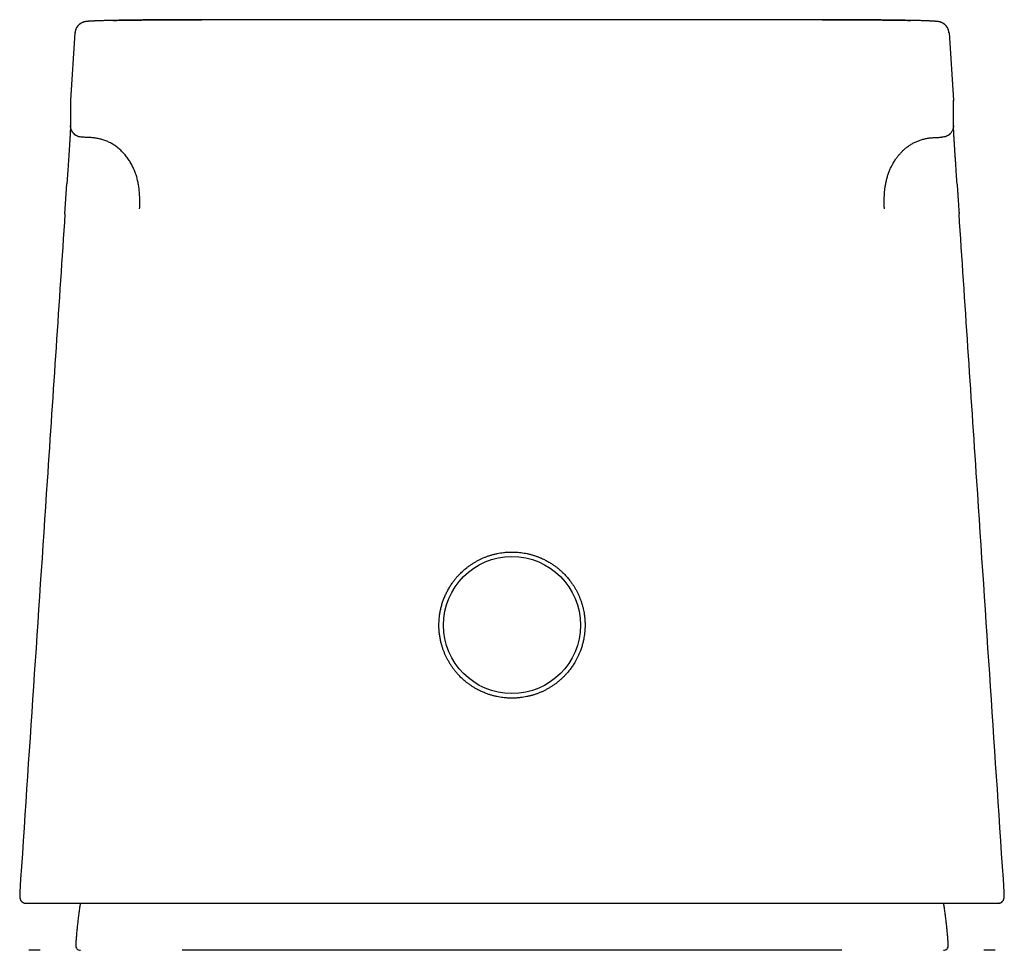
# Model space of a CAD drawing. Units: millimetres. Extents: x 8 to 725, y 12 to 567.
# Drawn here: x 371 to 413, y 527 to 567 of the extents above; entities that cross this region are included whole.
import ezdxf

# ---------------------------------------------------------------- set-up
doc = ezdxf.new("R2010")
doc.units = ezdxf.units.MM

msp = doc.modelspace()

# ---------------------------------------------------------------- linework, layer by layer
at = {"color": 7, "linetype": 'Continuous', "lineweight": 30}
for p, q in [((404.989, 566.92), (378.636, 566.92)), ((373.266, 566.367), (373.078, 563.507)), ((373.266, 566.367), (373.277, 566.367)), ((410.358, 566.367), (410.546, 563.507)), ((373.077, 563.481), (373.078, 563.383)), ((373.078, 563.507), (373.087, 563.507)), ((410.537, 563.507), (410.546, 563.507)), ((410.546, 563.507), (410.546, 563.484)), ((410.547, 563.383), (410.547, 563.481)), ((373.072, 562.243), (373.072, 562.251)), ((410.552, 562.244), (410.552, 562.25)), ((372.841, 558.683), (372.926, 559.95)), ((372.842, 558.686), (372.841, 558.683)), ((412.7, 529.86), (412.698, 529.904)), ((412.698, 529.897), (412.698, 529.902)), ((371.156, 529.431), (371.165, 529.431)), ((412.468, 529.431), (412.459, 529.431)), ((371.786, 527.431), (371.312, 527.431)), ((391.812, 527.431), (377.81, 527.431)), ((405.815, 527.431), (391.812, 527.431)), ((412.312, 527.431), (411.839, 527.431))]:
    msp.add_line(p, q, dxfattribs=at)
at = {"color": 7, "linetype": 'Continuous', "lineweight": 30, "flags": 128}
for points in [[(373.077, 563.376), (373.078, 562.908), (373.077, 562.437)], [(410.548, 562.437), (410.547, 562.893), (410.547, 563.376)]]:
    msp.add_lwpolyline(points, dxfattribs=at)
at = {"color": 7, "linetype": 'Continuous', "lineweight": 30}
msp.add_circle((391.812, 541.231), 2.908, dxfattribs=at)
for centre, radius, start, end in [((373.765, 566.334), 0.5, 123.277, 176.2247), ((409.859, 566.334), 0.5, 3.7756, 56.723), ((373.497, 527.631), 0.2, 176.4663, 270), ((410.127, 527.631), 0.2, 270, 3.5337)]:
    msp.add_arc(centre, radius, start, end, dxfattribs=at)
for points, knots in [([(378.636, 566.92), (378.572, 566.92), (378.447, 566.92), (378.261, 566.92), (378.083, 566.919), (377.91, 566.919), (377.744, 566.918), (377.576, 566.918), (377.407, 566.917), (377.237, 566.916), (377.077, 566.915), (376.925, 566.914), (376.782, 566.913), (376.646, 566.912), (376.52, 566.911), (376.403, 566.91), (376.296, 566.909), (376.197, 566.908), (376.107, 566.907), (376.025, 566.906), (375.947, 566.905), (375.875, 566.904), (375.808, 566.904), (375.746, 566.903), (375.685, 566.902), (375.614, 566.901), (375.531, 566.9), (375.435, 566.898), (375.343, 566.897), (375.255, 566.896), (375.173, 566.894), (375.088, 566.893), (375.002, 566.891), (374.914, 566.889), (374.826, 566.887), (374.734, 566.885), (374.64, 566.883), (374.55, 566.881), (374.469, 566.878), (374.405, 566.877), (374.355, 566.875), (374.316, 566.874), (374.281, 566.872), (374.249, 566.871), (374.222, 566.87), (374.201, 566.87), (374.185, 566.869), (374.171, 566.868), (374.157, 566.868), (374.144, 566.867), (374.128, 566.867), (374.111, 566.866), (374.09, 566.865), (374.069, 566.864), (374.047, 566.863), (374.026, 566.862), (374.006, 566.861), (373.986, 566.86), (373.965, 566.859), (373.944, 566.858), (373.923, 566.856), (373.903, 566.855), (373.881, 566.854), (373.856, 566.852), (373.828, 566.85), (373.798, 566.847), (373.775, 566.845), (373.757, 566.843), (373.744, 566.841), (373.733, 566.839), (373.715, 566.837), (373.689, 566.832), (373.665, 566.827), (373.641, 566.821), (373.62, 566.814), (373.598, 566.807), (373.57, 566.795), (373.538, 566.78), (373.506, 566.761), (373.47, 566.737), (373.433, 566.706), (373.398, 566.67), (373.369, 566.634), (373.343, 566.596), (373.318, 566.549), (373.296, 566.494), (373.279, 566.433), (373.275, 566.389), (373.273, 566.367)], [0, 0, 0, 0, 0.023815, 0.046907, 0.069285, 0.090952, 0.111911, 0.132163, 0.155125, 0.177107, 0.198107, 0.218125, 0.237496, 0.255846, 0.273175, 0.289482, 0.304766, 0.318783, 0.331813, 0.343858, 0.354917, 0.366326, 0.376456, 0.385422, 0.394704, 0.404748, 0.419052, 0.434659, 0.451567, 0.465385, 0.479963, 0.495303, 0.511408, 0.528279, 0.545917, 0.564149, 0.586018, 0.60661, 0.625925, 0.643964, 0.654648, 0.664829, 0.674504, 0.683665, 0.692014, 0.697394, 0.702287, 0.706693, 0.710612, 0.714441, 0.719313, 0.725299, 0.731764, 0.739166, 0.747047, 0.754576, 0.761738, 0.768532, 0.777706, 0.786111, 0.794156, 0.802883, 0.812346, 0.822524, 0.838521, 0.853919, 0.869457, 0.876269, 0.883198, 0.89026, 0.897774, 0.90594, 0.914829, 0.919147, 0.923154, 0.926954, 0.930668, 0.935661, 0.940568, 0.945344, 0.952248, 0.95886, 0.963799, 0.969605, 0.976224, 0.983575, 0.991548, 1, 1, 1, 1]), ([(374.888, 566.889), (374.893, 566.889), (374.941, 566.89), (375.038, 566.892), (375.182, 566.895), (375.334, 566.897), (375.494, 566.9), (375.661, 566.902), (375.833, 566.904), (376.011, 566.906), (376.192, 566.908), (376.376, 566.91), (376.565, 566.912), (376.752, 566.913), (376.937, 566.915), (377.118, 566.916), (377.302, 566.917), (377.487, 566.918), (377.676, 566.918), (377.866, 566.919), (378.058, 566.92), (378.251, 566.92), (378.443, 566.92), (378.572, 566.92), (378.636, 566.92)], [0, 0, 0, 0, 0.005318, 0.054312, 0.103274, 0.153107, 0.202982, 0.252998, 0.303255, 0.353564, 0.402738, 0.451881, 0.501086, 0.550441, 0.595499, 0.640381, 0.685156, 0.729894, 0.774667, 0.820078, 0.86524, 0.910229, 0.955123, 1, 1, 1, 1]), ([(410.352, 566.367), (410.35, 566.389), (410.345, 566.433), (410.328, 566.494), (410.307, 566.549), (410.282, 566.596), (410.256, 566.634), (410.226, 566.67), (410.192, 566.706), (410.155, 566.737), (410.119, 566.761), (410.086, 566.78), (410.054, 566.795), (410.027, 566.807), (410.004, 566.814), (409.984, 566.821), (409.959, 566.827), (409.934, 566.833), (409.907, 566.837), (409.889, 566.84), (409.877, 566.841), (409.86, 566.843), (409.838, 566.846), (409.813, 566.848), (409.788, 566.85), (409.762, 566.852), (409.736, 566.854), (409.711, 566.856), (409.689, 566.857), (409.668, 566.858), (409.646, 566.86), (409.62, 566.861), (409.595, 566.862), (409.572, 566.863), (409.551, 566.864), (409.531, 566.865), (409.513, 566.866), (409.497, 566.867), (409.482, 566.867), (409.468, 566.868), (409.454, 566.868), (409.437, 566.869), (409.419, 566.87), (409.398, 566.871), (409.37, 566.872), (409.334, 566.873), (409.289, 566.874), (409.238, 566.876), (409.181, 566.878), (409.117, 566.88), (409.046, 566.882), (408.969, 566.884), (408.885, 566.885), (408.799, 566.887), (408.711, 566.889), (408.623, 566.891), (408.537, 566.893), (408.445, 566.894), (408.346, 566.896), (408.243, 566.898), (408.145, 566.899), (408.052, 566.9), (407.966, 566.902), (407.895, 566.903), (407.837, 566.903), (407.788, 566.904), (407.734, 566.905), (407.671, 566.905), (407.598, 566.906), (407.514, 566.907), (407.422, 566.908), (407.322, 566.909), (407.214, 566.91), (407.098, 566.911), (406.974, 566.912), (406.841, 566.913), (406.698, 566.914), (406.545, 566.915), (406.381, 566.916), (406.208, 566.917), (406.025, 566.918), (405.847, 566.918), (405.676, 566.919), (405.512, 566.919), (405.342, 566.92), (405.167, 566.92), (405.049, 566.92), (404.989, 566.92)], [0, 0, 0, 0, 0.008452, 0.016425, 0.023776, 0.030395, 0.036201, 0.04114, 0.047752, 0.054656, 0.059432, 0.064339, 0.069332, 0.073046, 0.076846, 0.080854, 0.085171, 0.094588, 0.103192, 0.111075, 0.118533, 0.125858, 0.139866, 0.153466, 0.165866, 0.178649, 0.191149, 0.202508, 0.210773, 0.21887, 0.22772, 0.237336, 0.24772, 0.254934, 0.262391, 0.269233, 0.275238, 0.280408, 0.284742, 0.289087, 0.293391, 0.298287, 0.303775, 0.309855, 0.316526, 0.327954, 0.340163, 0.353146, 0.367913, 0.383567, 0.400108, 0.417536, 0.435851, 0.454043, 0.471645, 0.488484, 0.50456, 0.519874, 0.538781, 0.55639, 0.572698, 0.587704, 0.601406, 0.613802, 0.620618, 0.62801, 0.636165, 0.645083, 0.656352, 0.668643, 0.681956, 0.696291, 0.711648, 0.727727, 0.744791, 0.762841, 0.781875, 0.802266, 0.823675, 0.846102, 0.869545, 0.894005, 0.913937, 0.9345, 0.955695, 0.977526, 1, 1, 1, 1]), ([(404.989, 566.92), (405.053, 566.92), (405.181, 566.92), (405.374, 566.92), (405.566, 566.92), (405.758, 566.919), (405.949, 566.918), (406.137, 566.918), (406.322, 566.917), (406.506, 566.916), (406.687, 566.915), (406.873, 566.913), (407.063, 566.912), (407.255, 566.91), (407.442, 566.908), (407.625, 566.906), (407.802, 566.904), (407.973, 566.902), (408.136, 566.9), (408.293, 566.897), (408.444, 566.895), (408.589, 566.892), (408.687, 566.89), (408.735, 566.889), (408.739, 566.889)], [0, 0, 0, 0, 0.044795, 0.089627, 0.134572, 0.179709, 0.225113, 0.269766, 0.314422, 0.359154, 0.40403, 0.449121, 0.49924, 0.549252, 0.599253, 0.649338, 0.699613, 0.74885, 0.797906, 0.846876, 0.895853, 0.945574, 0.995377, 1, 1, 1, 1]), ([(373.085, 563.507), (373.083, 563.502), (373.078, 563.491), (373.077, 563.48), (373.077, 563.475)], [0, 0, 0, 0, 0.499896, 1, 1, 1, 1]), ([(410.547, 563.475), (410.547, 563.48), (410.546, 563.491), (410.542, 563.502), (410.54, 563.507)], [0, 0, 0, 0, 0.500104, 1, 1, 1, 1]), ([(373.076, 562.434), (373.076, 562.431), (373.076, 562.425), (373.076, 562.415), (373.076, 562.404), (373.076, 562.394), (373.076, 562.383), (373.076, 562.372), (373.076, 562.362), (373.076, 562.352), (373.076, 562.341), (373.075, 562.331), (373.075, 562.32), (373.074, 562.31), (373.074, 562.299), (373.074, 562.289), (373.073, 562.279), (373.073, 562.269), (373.073, 562.26), (373.072, 562.254), (373.072, 562.251)], [0, 0, 0, 0, 0.063947, 0.132379, 0.199228, 0.264493, 0.328176, 0.38918, 0.448658, 0.50661, 0.563036, 0.61892, 0.673224, 0.725947, 0.777088, 0.826647, 0.873781, 0.919387, 0.963464, 1, 1, 1, 1]), ([(373.577, 561.932), (373.545, 561.934), (373.483, 561.94), (373.391, 561.963), (373.305, 562.007), (373.226, 562.071), (373.159, 562.152), (373.117, 562.233), (373.094, 562.303), (373.082, 562.358), (373.076, 562.403), (373.077, 562.429), (373.077, 562.437)], [0, 0, 0, 0, 0.129589, 0.258072, 0.387268, 0.51717, 0.647506, 0.778433, 0.843637, 0.908277, 0.9723, 1, 1, 1, 1]), ([(410.547, 562.437), (410.548, 562.429), (410.548, 562.403), (410.543, 562.358), (410.531, 562.303), (410.513, 562.251), (410.49, 562.201), (410.463, 562.154), (410.432, 562.111), (410.385, 562.06), (410.32, 562.007), (410.233, 561.963), (410.141, 561.94), (410.079, 561.934), (410.048, 561.932)], [0, 0, 0, 0, 0.027689, 0.091689, 0.156305, 0.221484, 0.28701, 0.352566, 0.417884, 0.483035, 0.612886, 0.742031, 0.870463, 1, 1, 1, 1]), ([(410.552, 562.25), (410.552, 562.252), (410.552, 562.256), (410.552, 562.262), (410.552, 562.268), (410.551, 562.274), (410.551, 562.28), (410.551, 562.286), (410.551, 562.293), (410.55, 562.299), (410.55, 562.305), (410.55, 562.311), (410.55, 562.318), (410.549, 562.324), (410.549, 562.331), (410.549, 562.338), (410.549, 562.346), (410.549, 562.353), (410.548, 562.361), (410.548, 562.369), (410.548, 562.378), (410.548, 562.386), (410.548, 562.394), (410.548, 562.402), (410.548, 562.41), (410.548, 562.418), (410.548, 562.426), (410.548, 562.432), (410.548, 562.434)], [0, 0, 0, 0, 0.022521, 0.046521, 0.071998, 0.098953, 0.127386, 0.157297, 0.188684, 0.218753, 0.250063, 0.282613, 0.316404, 0.351434, 0.387705, 0.428687, 0.471145, 0.515079, 0.560489, 0.607375, 0.655737, 0.705575, 0.752557, 0.80078, 0.850243, 0.900946, 0.95289, 1, 1, 1, 1]), ([(373.072, 562.243), (373.072, 562.241), (373.071, 562.236), (373.071, 562.228), (373.071, 562.22), (373.07, 562.212), (373.07, 562.204), (373.07, 562.197), (373.069, 562.19), (373.069, 562.183), (373.069, 562.177), (373.069, 562.171), (373.068, 562.166), (373.068, 562.16), (373.068, 562.155), (373.068, 562.151), (373.067, 562.145), (373.067, 562.139), (373.067, 562.132), (373.066, 562.123), (373.066, 562.114), (373.065, 562.105), (373.065, 562.096), (373.064, 562.087), (373.064, 562.078), (373.064, 562.07), (373.063, 562.063), (373.063, 562.057), (373.062, 562.051), (373.062, 562.044), (373.062, 562.038), (373.061, 562.03), (373.061, 562.022), (373.06, 562.012), (373.06, 562.003), (373.059, 561.993), (373.059, 561.983), (373.058, 561.972), (373.057, 561.96), (373.056, 561.945), (373.056, 561.929), (373.055, 561.913), (373.054, 561.898), (373.053, 561.884), (373.052, 561.869), (373.051, 561.854), (373.05, 561.839), (373.049, 561.825), (373.048, 561.81), (373.047, 561.793), (373.046, 561.774), (373.044, 561.75), (373.043, 561.721), (373.04, 561.685), (373.038, 561.649), (373.036, 561.615), (373.034, 561.585), (373.032, 561.554), (373.03, 561.522), (373.028, 561.491), (373.026, 561.459), (373.023, 561.425), (373.021, 561.386), (373.018, 561.341), (373.015, 561.289), (373.011, 561.229), (373.006, 561.158), (373.001, 561.078), (372.995, 560.986), (372.988, 560.886), (372.981, 560.778), (372.973, 560.661), (372.965, 560.538), (372.956, 560.411), (372.948, 560.28), (372.939, 560.145), (372.931, 560.034), (372.927, 559.969), (372.926, 559.95)], [0, 0, 0, 0, 0.01975, 0.043685, 0.06648, 0.088137, 0.108654, 0.128033, 0.14526, 0.161474, 0.176676, 0.190864, 0.20404, 0.216203, 0.227353, 0.237705, 0.248434, 0.25972, 0.275342, 0.291919, 0.309451, 0.323483, 0.338071, 0.353176, 0.367569, 0.380684, 0.390092, 0.398711, 0.406541, 0.414217, 0.422606, 0.432818, 0.443925, 0.455927, 0.46871, 0.481385, 0.493761, 0.50584, 0.51762, 0.534134, 0.550037, 0.565332, 0.580017, 0.593952, 0.606779, 0.618484, 0.629081, 0.637027, 0.646349, 0.657047, 0.669122, 0.682575, 0.700889, 0.718345, 0.734973, 0.745291, 0.755299, 0.764734, 0.773292, 0.780999, 0.787887, 0.794119, 0.800575, 0.807509, 0.815024, 0.823211, 0.832169, 0.843321, 0.855715, 0.869366, 0.884269, 0.9004, 0.91771, 0.935043, 0.953273, 0.972287, 0.991954, 1, 1, 1, 1]), ([(410.7, 559.939), (410.698, 559.964), (410.693, 560.038), (410.685, 560.16), (410.675, 560.303), (410.666, 560.44), (410.658, 560.57), (410.65, 560.691), (410.642, 560.801), (410.636, 560.902), (410.629, 560.995), (410.624, 561.08), (410.619, 561.157), (410.614, 561.226), (410.61, 561.286), (410.607, 561.338), (410.604, 561.384), (410.601, 561.423), (410.599, 561.459), (410.596, 561.495), (410.594, 561.533), (410.592, 561.57), (410.589, 561.606), (410.587, 561.638), (410.585, 561.665), (410.584, 561.689), (410.583, 561.711), (410.581, 561.732), (410.58, 561.751), (410.579, 561.769), (410.578, 561.785), (410.577, 561.8), (410.576, 561.813), (410.575, 561.825), (410.575, 561.835), (410.574, 561.845), (410.574, 561.853), (410.573, 561.864), (410.572, 561.876), (410.571, 561.89), (410.571, 561.903), (410.57, 561.917), (410.569, 561.931), (410.568, 561.945), (410.567, 561.959), (410.567, 561.971), (410.566, 561.982), (410.565, 561.992), (410.565, 562.003), (410.564, 562.013), (410.564, 562.023), (410.563, 562.031), (410.563, 562.038), (410.562, 562.043), (410.562, 562.049), (410.562, 562.054), (410.562, 562.06), (410.561, 562.065), (410.561, 562.072), (410.561, 562.078), (410.56, 562.084), (410.56, 562.091), (410.56, 562.098), (410.559, 562.104), (410.559, 562.11), (410.559, 562.117), (410.558, 562.125), (410.558, 562.134), (410.557, 562.141), (410.557, 562.147), (410.557, 562.152), (410.557, 562.157), (410.556, 562.162), (410.556, 562.167), (410.556, 562.172), (410.556, 562.178), (410.555, 562.184), (410.555, 562.191), (410.555, 562.199), (410.554, 562.207), (410.554, 562.216), (410.554, 562.225), (410.553, 562.234), (410.553, 562.24), (410.553, 562.244)], [0, 0, 0, 0, 0.010703, 0.03139, 0.051332, 0.070377, 0.0884, 0.105306, 0.120162, 0.133931, 0.146596, 0.158154, 0.168618, 0.177564, 0.185743, 0.193253, 0.200187, 0.206644, 0.21284, 0.221077, 0.230449, 0.241009, 0.25264, 0.264826, 0.274752, 0.285017, 0.295632, 0.306604, 0.317931, 0.328837, 0.338815, 0.347866, 0.356354, 0.363825, 0.37028, 0.376122, 0.382378, 0.389101, 0.400295, 0.412587, 0.425764, 0.439233, 0.452958, 0.466939, 0.481276, 0.493232, 0.505668, 0.518584, 0.53198, 0.545477, 0.557922, 0.569235, 0.57733, 0.584725, 0.591422, 0.598066, 0.605473, 0.613644, 0.622581, 0.632284, 0.642752, 0.653871, 0.66482, 0.675436, 0.685718, 0.695667, 0.713042, 0.729298, 0.744434, 0.75524, 0.765393, 0.77555, 0.786728, 0.798937, 0.811933, 0.825925, 0.840912, 0.856894, 0.877218, 0.898954, 0.922099, 0.946656, 0.972623, 1, 1, 1, 1]), ([(376.012, 558.901), (376.014, 558.968), (376.017, 559.103), (376.018, 559.305), (376.011, 559.507), (375.995, 559.707), (375.967, 559.907), (375.928, 560.103), (375.875, 560.295), (375.81, 560.482), (375.732, 560.661), (375.642, 560.832), (375.54, 560.993), (375.428, 561.145), (375.306, 561.285), (375.175, 561.412), (375.036, 561.526), (374.889, 561.626), (374.736, 561.712), (374.578, 561.782), (374.415, 561.837), (374.25, 561.878), (374.083, 561.905), (373.914, 561.921), (373.746, 561.926), (373.633, 561.93), (373.577, 561.932)], [0, 0, 0, 0, 0.041674, 0.083342, 0.124987, 0.166611, 0.208267, 0.250006, 0.291697, 0.333289, 0.374917, 0.416585, 0.458216, 0.499893, 0.541642, 0.58332, 0.624929, 0.666571, 0.70825, 0.749935, 0.791574, 0.83322, 0.874946, 0.916603, 0.958178, 1, 1, 1, 1]), ([(407.612, 558.901), (407.612, 558.926), (407.611, 558.982), (407.609, 559.074), (407.608, 559.183), (407.608, 559.309), (407.612, 559.437), (407.619, 559.563), (407.63, 559.685), (407.646, 559.815), (407.668, 559.953), (407.699, 560.099), (407.74, 560.252), (407.789, 560.404), (407.847, 560.552), (407.914, 560.697), (407.992, 560.842), (408.076, 560.976), (408.164, 561.098), (408.253, 561.209), (408.351, 561.315), (408.457, 561.416), (408.571, 561.511), (408.693, 561.598), (408.822, 561.676), (408.958, 561.744), (409.101, 561.801), (409.248, 561.848), (409.401, 561.883), (409.558, 561.907), (409.718, 561.921), (409.882, 561.928), (409.992, 561.929), (410.048, 561.929)], [0, 0, 0, 0, 0.015527, 0.034539, 0.057055, 0.083101, 0.112714, 0.136077, 0.161309, 0.188439, 0.217501, 0.248534, 0.281579, 0.316675, 0.349089, 0.383104, 0.418711, 0.455885, 0.486724, 0.518501, 0.551175, 0.584698, 0.619019, 0.654089, 0.689862, 0.726305, 0.763396, 0.801128, 0.839508, 0.878556, 0.918296, 0.958761, 1, 1, 1, 1]), ([(410.7, 559.939), (410.703, 559.886), (410.71, 559.778), (410.721, 559.619), (410.731, 559.466), (410.74, 559.324), (410.749, 559.193), (410.757, 559.073), (410.764, 558.965), (410.771, 558.865), (410.777, 558.773), (410.781, 558.713), (410.783, 558.683)], [0, 0, 0, 0, 0.1279388, 0.2573322, 0.3791655, 0.4925593, 0.5970313, 0.692564, 0.7781865, 0.8567357, 0.9298871, 1, 1, 1, 1]), ([(372.842, 558.686), (372.59, 554.905), (371.952, 545.31), (371.313, 535.716), (370.926, 529.902)], [0, 0, 0, 0, 0.3940839, 1, 1, 1, 1]), ([(412.698, 529.902), (412.311, 535.716), (411.673, 545.31), (411.035, 554.905), (410.783, 558.686)], [0, 0, 0, 0, 0.605916, 1, 1, 1, 1]), ([(391.812, 538.131), (391.748, 538.132), (391.621, 538.134), (391.45, 538.15), (391.301, 538.172), (391.173, 538.196), (391.045, 538.226), (390.918, 538.261), (390.78, 538.306), (390.632, 538.362), (390.476, 538.432), (390.336, 538.503), (390.211, 538.575), (390.101, 538.645), (389.993, 538.72), (389.877, 538.807), (389.756, 538.909), (389.63, 539.026), (389.521, 539.141), (389.426, 539.251), (389.344, 539.354), (389.266, 539.46), (389.194, 539.57), (389.126, 539.681), (389.064, 539.794), (389.006, 539.911), (388.953, 540.03), (388.905, 540.153), (388.861, 540.278), (388.823, 540.406), (388.787, 540.548), (388.756, 540.704), (388.731, 540.874), (388.717, 541.032), (388.712, 541.177), (388.712, 541.309), (388.718, 541.44), (388.731, 541.585), (388.753, 541.741), (388.786, 541.909), (388.828, 542.075), (388.88, 542.24), (388.941, 542.403), (389.011, 542.561), (389.089, 542.715), (389.175, 542.862), (389.261, 542.994), (389.346, 543.11), (389.427, 543.212), (389.513, 543.311), (389.617, 543.421), (389.742, 543.541), (389.874, 543.652), (389.995, 543.743), (390.103, 543.818), (390.215, 543.888), (390.33, 543.954), (390.447, 544.015), (390.566, 544.07), (390.685, 544.119), (390.807, 544.164), (390.931, 544.204), (391.058, 544.238), (391.187, 544.268), (391.318, 544.292), (391.466, 544.312), (391.631, 544.327), (391.752, 544.33), (391.812, 544.331)], [0, 0, 0, 0, 0.019657, 0.039314, 0.052629, 0.065943, 0.079452, 0.092961, 0.106532, 0.124088, 0.141658, 0.159214, 0.172629, 0.18605, 0.199465, 0.213026, 0.230708, 0.248403, 0.266085, 0.279596, 0.293114, 0.306625, 0.320285, 0.333547, 0.346815, 0.360076, 0.373553, 0.387029, 0.400704, 0.414379, 0.428118, 0.445751, 0.463397, 0.48103, 0.494511, 0.507999, 0.52148, 0.535113, 0.552592, 0.570084, 0.587563, 0.605418, 0.623287, 0.641142, 0.658691, 0.676254, 0.693804, 0.707212, 0.720626, 0.734034, 0.747587, 0.767443, 0.787298, 0.800745, 0.814193, 0.827834, 0.841476, 0.855181, 0.868423, 0.881672, 0.894914, 0.908372, 0.92183, 0.935488, 0.949145, 0.962867, 0.981401, 1, 1, 1, 1]), ([(391.812, 544.331), (391.855, 544.33), (391.94, 544.329), (392.067, 544.321), (392.195, 544.308), (392.323, 544.289), (392.451, 544.265), (392.579, 544.235), (392.706, 544.2), (392.83, 544.16), (392.951, 544.115), (393.083, 544.06), (393.225, 543.992), (393.376, 543.909), (393.512, 543.825), (393.631, 543.742), (393.735, 543.663), (393.835, 543.581), (393.942, 543.485), (394.054, 543.374), (394.171, 543.245), (394.272, 543.12), (394.358, 543.001), (394.431, 542.892), (394.498, 542.78), (394.56, 542.667), (394.618, 542.551), (394.671, 542.432), (394.72, 542.309), (394.763, 542.184), (394.801, 542.056), (394.834, 541.928), (394.86, 541.801), (394.884, 541.659), (394.902, 541.502), (394.912, 541.328), (394.913, 541.168), (394.906, 541.022), (394.895, 540.891), (394.878, 540.763), (394.853, 540.623), (394.819, 540.47), (394.772, 540.304), (394.721, 540.154), (394.667, 540.02), (394.614, 539.901), (394.556, 539.786), (394.487, 539.661), (394.404, 539.527), (394.305, 539.386), (394.207, 539.26), (394.112, 539.151), (394.022, 539.056), (393.93, 538.965), (393.834, 538.879), (393.734, 538.797), (393.63, 538.718), (393.522, 538.644), (393.41, 538.573), (393.294, 538.507), (393.177, 538.446), (393.059, 538.391), (392.94, 538.342), (392.819, 538.297), (392.694, 538.258), (392.567, 538.223), (392.438, 538.193), (392.306, 538.169), (392.158, 538.149), (391.993, 538.134), (391.873, 538.132), (391.812, 538.131)], [0, 0, 0, 0, 0.013077, 0.026154, 0.039322, 0.052491, 0.065948, 0.079405, 0.092962, 0.106519, 0.119595, 0.132672, 0.15041, 0.168162, 0.1859, 0.199446, 0.212992, 0.226167, 0.239341, 0.257212, 0.275097, 0.292968, 0.306617, 0.320267, 0.333503, 0.34674, 0.36007, 0.373399, 0.387023, 0.400647, 0.414374, 0.428101, 0.441228, 0.454356, 0.472172, 0.490003, 0.507819, 0.521433, 0.535047, 0.548067, 0.561086, 0.578748, 0.596424, 0.614086, 0.627575, 0.641065, 0.654145, 0.667226, 0.684967, 0.702722, 0.720463, 0.73401, 0.747557, 0.760771, 0.773985, 0.787291, 0.800596, 0.814191, 0.827785, 0.84148, 0.855174, 0.86839, 0.881605, 0.894913, 0.908221, 0.921825, 0.935428, 0.949134, 0.962841, 0.98142, 1, 1, 1, 1]), ([(370.927, 529.904), (370.926, 529.891), (370.924, 529.864), (370.923, 529.828), (370.922, 529.794), (370.922, 529.764), (370.923, 529.738), (370.924, 529.715), (370.925, 529.695), (370.927, 529.677), (370.93, 529.66), (370.933, 529.645), (370.935, 529.631), (370.938, 529.62), (370.942, 529.608), (370.945, 529.597), (370.95, 529.583), (370.959, 529.562), (370.97, 529.543), (370.983, 529.523), (370.997, 529.507), (371.017, 529.487), (371.04, 529.47), (371.066, 529.455), (371.091, 529.444), (371.114, 529.437), (371.137, 529.432), (371.15, 529.431), (371.156, 529.431)], [0, 0, 0, 0, 0.054489, 0.112888, 0.175224, 0.240688, 0.304593, 0.353226, 0.400497, 0.44641, 0.488867, 0.526379, 0.553305, 0.578601, 0.602785, 0.62586, 0.650694, 0.680405, 0.714733, 0.733728, 0.7512, 0.7681, 0.795889, 0.827439, 0.863282, 0.903809, 0.949308, 1, 1, 1, 1]), ([(412.468, 529.431), (412.475, 529.431), (412.487, 529.432), (412.507, 529.436), (412.527, 529.442), (412.547, 529.45), (412.566, 529.459), (412.582, 529.469), (412.596, 529.479), (412.607, 529.487), (412.618, 529.497), (412.632, 529.512), (412.646, 529.53), (412.658, 529.55), (412.668, 529.568), (412.674, 529.583), (412.68, 529.599), (412.685, 529.614), (412.688, 529.629), (412.691, 529.642), (412.693, 529.653), (412.695, 529.662), (412.696, 529.67), (412.697, 529.677), (412.698, 529.686), (412.699, 529.697), (412.7, 529.71), (412.701, 529.727), (412.702, 529.749), (412.703, 529.778), (412.702, 529.814), (412.701, 529.841), (412.701, 529.856), (412.701, 529.856)], [0, 0, 0, 0, 0.054148, 0.101308, 0.141625, 0.175294, 0.202619, 0.224143, 0.233064, 0.243286, 0.256859, 0.273848, 0.300427, 0.325676, 0.349153, 0.382117, 0.414931, 0.448024, 0.481425, 0.512104, 0.537567, 0.557908, 0.575015, 0.59497, 0.618204, 0.644718, 0.684401, 0.729626, 0.778304, 0.847525, 0.921379, 0.999901, 1, 1, 1, 1]), ([(371.165, 529.431), (371.178, 529.431), (371.204, 529.431), (371.257, 529.431), (371.321, 529.431), (371.395, 529.431), (371.48, 529.431), (371.575, 529.431), (371.68, 529.431), (371.796, 529.431), (371.924, 529.431), (372.063, 529.431), (372.214, 529.431), (372.376, 529.431), (372.549, 529.431), (372.733, 529.431), (372.927, 529.431), (373.133, 529.431), (373.348, 529.431), (373.574, 529.431), (373.809, 529.431), (374.054, 529.431), (374.308, 529.431), (374.569, 529.431), (374.838, 529.431), (375.117, 529.431), (375.406, 529.431), (375.706, 529.431), (376.016, 529.431), (376.335, 529.431), (376.662, 529.431), (376.998, 529.431), (377.342, 529.431), (377.693, 529.431), (378.052, 529.431), (378.418, 529.431), (378.791, 529.431), (379.173, 529.431), (379.559, 529.431), (379.951, 529.431), (380.347, 529.431), (380.75, 529.431), (381.16, 529.431), (381.578, 529.431), (382.004, 529.431), (382.435, 529.431), (382.871, 529.431), (383.313, 529.431), (383.761, 529.431), (384.213, 529.431), (384.669, 529.431), (385.129, 529.431), (385.591, 529.431), (386.057, 529.431), (386.492, 529.431), (386.896, 529.431), (387.268, 529.431), (387.642, 529.431), (388.019, 529.431), (388.433, 529.431), (388.884, 529.431), (389.371, 529.431), (389.858, 529.431), (390.346, 529.431), (390.834, 529.431), (391.323, 529.431), (391.649, 529.431), (391.812, 529.431)], [0, 0, 0, 0, 0.0158216, 0.0315909, 0.0473162, 0.0630061, 0.0786688, 0.0940336, 0.1093886, 0.1247417, 0.14015, 0.1558474, 0.1715262, 0.1871951, 0.202863, 0.2185388, 0.2342313, 0.2499492, 0.2656679, 0.281361, 0.2970369, 0.3127043, 0.3283719, 0.3437682, 0.3591811, 0.3746186, 0.390054, 0.4057706, 0.4214615, 0.4371357, 0.4528017, 0.4684683, 0.4841444, 0.4998386, 0.5154375, 0.5310337, 0.5466361, 0.5622535, 0.577895, 0.5932892, 0.6087234, 0.6242059, 0.6395761, 0.6552404, 0.6708967, 0.6865538, 0.7022201, 0.7179041, 0.7336142, 0.749359, 0.7650977, 0.7808032, 0.796484, 0.8121485, 0.8278052, 0.8401072, 0.8524138, 0.8647291, 0.8770889, 0.8895483, 0.9053981, 0.9212091, 0.9369903, 0.9527509, 0.9684999, 0.9842465, 1, 1, 1, 1]), ([(373.496, 529.431), (373.488, 529.385), (373.47, 529.269), (373.443, 529.083), (373.414, 528.874), (373.389, 528.664), (373.365, 528.454), (373.344, 528.244), (373.326, 528.035), (373.31, 527.835), (373.302, 527.705), (373.298, 527.645)], [0, 0, 0, 0, 0.07759, 0.195471, 0.313246, 0.430887, 0.548349, 0.66557, 0.78245, 0.898824, 1, 1, 1, 1]), ([(391.812, 529.431), (391.976, 529.431), (392.302, 529.431), (392.79, 529.431), (393.277, 529.431), (393.763, 529.431), (394.244, 529.431), (394.721, 529.431), (395.194, 529.431), (395.664, 529.431), (396.135, 529.431), (396.607, 529.431), (397.079, 529.431), (397.548, 529.431), (398.014, 529.431), (398.477, 529.431), (398.938, 529.431), (399.394, 529.431), (399.846, 529.431), (400.293, 529.431), (400.734, 529.431), (401.171, 529.431), (401.6, 529.431), (402.021, 529.431), (402.435, 529.431), (402.843, 529.431), (403.248, 529.431), (403.649, 529.431), (404.046, 529.431), (404.435, 529.431), (404.817, 529.431), (405.192, 529.431), (405.56, 529.431), (405.919, 529.431), (406.27, 529.431), (406.612, 529.431), (406.946, 529.431), (407.272, 529.431), (407.588, 529.431), (407.893, 529.431), (408.189, 529.431), (408.477, 529.431), (408.756, 529.431), (409.028, 529.431), (409.291, 529.431), (409.545, 529.431), (409.79, 529.431), (410.025, 529.431), (410.251, 529.431), (410.467, 529.431), (410.672, 529.431), (410.81, 529.431), (410.876, 529.431), (410.882, 529.431)], [0, 0, 0, 0, 0.020169, 0.040289, 0.060372, 0.080428, 0.100469, 0.120149, 0.139835, 0.159538, 0.179184, 0.199213, 0.219236, 0.239264, 0.259309, 0.279381, 0.299492, 0.319653, 0.339724, 0.35977, 0.3798, 0.399828, 0.419863, 0.43956, 0.459285, 0.479049, 0.498769, 0.518852, 0.538905, 0.558942, 0.578972, 0.599008, 0.61906, 0.639139, 0.659062, 0.678985, 0.698919, 0.718876, 0.738866, 0.758544, 0.778276, 0.798073, 0.817707, 0.83772, 0.857727, 0.87774, 0.897769, 0.917824, 0.937917, 0.958059, 0.978171, 0.998244, 1, 1, 1, 1]), ([(410.327, 527.645), (410.326, 527.656), (410.322, 527.73), (410.312, 527.869), (410.297, 528.064), (410.279, 528.261), (410.259, 528.461), (410.236, 528.663), (410.211, 528.867), (410.183, 529.072), (410.156, 529.26), (410.137, 529.38), (410.129, 529.431)], [0, 0, 0, 0, 0.017368, 0.124065, 0.232888, 0.343441, 0.45543, 0.568626, 0.682851, 0.797961, 0.913844, 1, 1, 1, 1]), ([(410.885, 529.431), (410.89, 529.431), (410.957, 529.431), (411.078, 529.431), (411.246, 529.431), (411.392, 529.431), (411.519, 529.431), (411.629, 529.431), (411.734, 529.431), (411.833, 529.431), (411.929, 529.431), (411.992, 529.431), (412.022, 529.431), (412.023, 529.431)], [0, 0, 0, 0, 0.010337, 0.135317, 0.260124, 0.385042, 0.483455, 0.582248, 0.68156, 0.781528, 0.882291, 0.995851, 1, 1, 1, 1]), ([(412.02, 529.431), (412.026, 529.431), (412.068, 529.431), (412.137, 529.431), (412.226, 529.431), (412.302, 529.431), (412.366, 529.431), (412.42, 529.431), (412.446, 529.431), (412.459, 529.431)], [0, 0, 0, 0, 0.023981, 0.187065, 0.349861, 0.512459, 0.674954, 0.837436, 1, 1, 1, 1])]:
    msp.add_open_spline(points, degree=3, knots=knots, dxfattribs=at)

doc.saveas('drawing.dxf')
